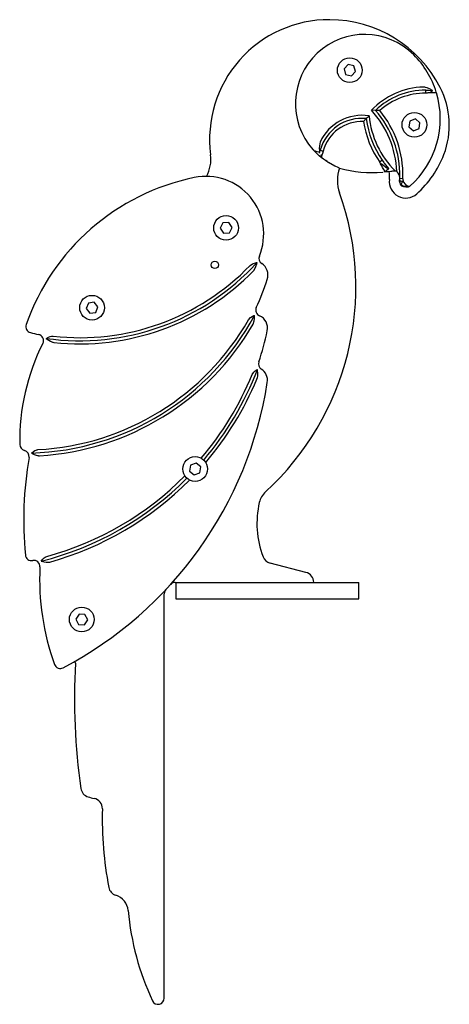
# Model space of a CAD drawing. Units: millimetres. Extents: x -120 to 88, y -197 to 281.
import ezdxf

# ---------------------------------------------------------------- set-up
doc = ezdxf.new("R2010")
doc.units = ezdxf.units.MM

msp = doc.modelspace()

# ---------------------------------------------------------------- linework, layer by layer
at = {"color": 7, "linetype": 'Continuous'}
for p, q in [((39.19, 259.27), (37.2, 257.19)), ((42, 258.58), (39.19, 259.27)), ((42.8, 255.81), (42, 258.58)), ((37.2, 257.19), (38, 254.42)), ((38, 254.42), (40.81, 253.73)), ((40.81, 253.73), (42.8, 255.81)), ((76.87, 245.37), (76.87, 246.87)), ((76.87, 246.87), (78.25, 246.84)), ((78.27, 246.81), (80.16, 246.68)), ((52.53, 237), (50.47, 237.05)), ((54.56, 236.88), (52.49, 237)), ((48.03, 233.03), (46.7, 231.62)), ((69.12, 231.83), (68.66, 228.98)), ((71.82, 232.85), (69.12, 231.83)), ((74.06, 231.02), (71.82, 232.85)), ((73.59, 228.17), (74.06, 231.02)), ((68.66, 228.98), (70.89, 227.15)), ((70.89, 227.15), (73.59, 228.17)), ((26.2, 214.07), (25.11, 214.99)), ((25.34, 216.31), (25.65, 217.65)), ((25.65, 217.65), (27.1, 217.25)), ((55.76, 212.78), (54.53, 211.92)), ((55.76, 212.78), (56.47, 211.79)), ((56.65, 211.5), (56.71, 211.41)), ((56.71, 211.41), (58.84, 208.8)), ((60.82, 207.65), (62.01, 207.61)), ((64.15, 202.85), (64.25, 203.95)), ((65.87, 202.39), (64.15, 202.85)), ((65.75, 203.86), (64.25, 203.95)), ((65.75, 203.86), (65.87, 202.39)), ((-21.6, 182.4), (-22.88, 179.82)), ((-18.72, 182.59), (-21.6, 182.4)), ((-17.12, 180.18), (-18.72, 182.59)), ((-22.88, 179.82), (-21.28, 177.41)), ((-21.28, 177.41), (-18.4, 177.6)), ((-18.4, 177.6), (-17.12, 180.18)), ((-86.78, 143.52), (-87.86, 140.84)), ((-83.92, 143.93), (-86.78, 143.52)), ((-82.14, 141.66), (-83.92, 143.93)), ((-87.86, 140.84), (-86.08, 138.57)), ((-86.08, 138.57), (-83.22, 138.98)), ((-83.22, 138.98), (-82.14, 141.66)), ((-4.52, 108.97), (-4.78, 111.27)), ((-37.23, 64.83), (-37.7, 61.98)), ((-34.53, 65.85), (-37.23, 64.83)), ((-32.3, 64.02), (-34.53, 65.85)), ((-32.77, 61.17), (-32.3, 64.02)), ((-37.7, 61.98), (-35.47, 60.15)), ((-35.47, 60.15), (-32.77, 61.17)), ((18.76, 12.84), (1.39, 17.38)), ((-44.65, 8), (-44.35, 8)), ((-44.45, 8), (-44.45, 0)), ((-44.35, 8), (0, 8)), ((0, 8), (44.45, 8)), ((44.45, 0), (44.45, 8)), ((-50, -193.73), (-50, 2.46)), ((-44.45, 0), (0, 0)), ((0, 0), (44.45, 0)), ((-91.32, -7.43), (-92.88, -9.86)), ((-88.44, -7.57), (-91.32, -7.43)), ((-87.12, -10.14), (-88.44, -7.57)), ((-92.88, -9.86), (-91.56, -12.43)), ((-91.56, -12.43), (-88.68, -12.57)), ((-88.68, -12.57), (-87.12, -10.14))]:
    msp.add_line(p, q, dxfattribs=at)
for centre, radius in [((40, 256.5), 6), ((71.36, 230), 6), ((-20, 180), 6), ((-25.43, 162.02), 1.8), ((-85, 141.25), 6), ((-35, 63), 6), ((-90, -10), 6)]:
    msp.add_circle(centre, radius, dxfattribs=at)
for centre, radius, start, end in [((30, 223), 58, 89.7415, 187.4297), ((29.99, 220.44), 60.56, 27.2197, 89.7415), ((47.26, 240.26), 33.58, 45, 221.5978), ((40, 233), 43.86, 17.0085, 45), ((76.86, 211.84), 36.5, 91.8085, 136.3173), ((76.86, 211.84), 35.03, 89.9889, 134.0866), ((76.86, 211.84), 33.53, 89.9889, 131.6862), ((40, 233), 43.89, 311.6507, 16.6713), ((48.28, 229.84), 40, 339.1116, 27.2197), ((45.94, 212.1), 22.5, 81.2417, 154.8698), ((92.67, 238.47), 43.5, 185.4518, 225.1941), ((16.74, 205.65), 46.08, 2.0533, 42.9523), ((16.74, 205.65), 47.55, 358.7686, 41.2483), ((16.74, 205.65), 49.05, 358.7686, 39.545), ((45.94, 212.1), 21.03, 84.2963, 164.71), ((45.94, 212.1), 19.53, 87.7472, 164.71), ((92.67, 238.47), 46.47, 188.4837, 214.8424), ((92.67, 238.47), 44.97, 186.954, 214.8424), ((-44.4, 213.3), 17.03, 330.802, 7.4297), ((40, 233), 48.86, 311.6507, 339.1116), ((52, 203.08), 18, 160.8119, 199.7119), ((50.96, 266.84), 60.03, 254.5683, 274.8223), ((47, 205), 12.31, 352.8465, 11.1864), ((61.31, 204.69), 3, 60.4245, 76.4513), ((-13.17, 96.69), 110, 101.6651, 160.6852), ((-29.75, 176.99), 28, 337.6084, 101.6651), ((67.15, 202.47), 8, 172.8465, 311.6507), ((47, 205), 17.31, 352.8465, 358.7686), ((47, 205), 17.28, 356.5084, 358.7686), ((47, 205), 18.78, 356.5084, 358.7686), ((-92.03, 151.48), 135, 312.469, 19.7119), ((-90.85, 241.39), 116.17, 261.8901, 317.6449), ((-1.08, 165.18), 3, 157.6084, 236.9426), ((-6.37, 157.06), 6.7, 342.1116, 56.9426), ((-90.85, 241.39), 114.67, 263.501, 316.0309), ((-90.85, 241.39), 117.67, 263.7839, 315.7776), ((-114.2, 191.86), 120, 335.1233, 342.1116), ((-2.61, 140.12), 3, 155.1233, 246.8195), ((-118.06, 197.71), 127.01, 271.6302, 331.7212), ((-118.06, 197.71), 125.51, 273.1044, 330.2506), ((-6.35, 131.38), 6.5, 347.7016, 66.8195), ((-114.14, 132.08), 3, 160.6852, 255.9155), ((-88.11, 235.86), 110, 255.9155, 258.0293), ((-118.06, 197.71), 128.51, 273.3481, 329.9351), ((-141.67, 160.89), 145, 341.5345, 347.7016), ((-111.54, 125.32), 3, 333.2448, 78.0293), ((-15.11, 76.7), 105, 153.2448, 181.0125), ((-1.29, 114.01), 3, 161.5345, 237.3278), ((-146.9, 165.95), 152.28, 319.6446, 338.9594), ((-6.42, 106.01), 6.5, 351.0425, 57.3278), ((-146.9, 165.95), 150.78, 319.6055, 337.7304), ((-146.9, 165.95), 153.78, 319.5403, 337.2971), ((-187.68, 134.58), 190, 297.8274, 351.0425), ((-117.09, 74.9), 3, 181.0125, 255.9117), ((-118.55, 69.08), 3, 350.327, 75.9117), ((61.85, 38.33), 180, 170.327, 185.4429), ((-146.9, 165.95), 152.28, 284.1371, 315.1291), ((-146.9, 165.95), 150.78, 285.3634, 315.1682), ((-146.9, 165.95), 153.78, 285.5918, 315.2335), ((5.87, 44.52), 10, 132.469, 166.9595), ((39.97, 36.62), 45, 166.9595, 201.1136), ((-114.35, 21.54), 3, 185.4429, 280.4531), ((2.65, 22.21), 5, 201.1136, 255.3613), ((-113.26, 15.64), 3, 356.9963, 100.4531), ((9.57, 9.19), 120, 176.9963, 199.9833), ((17.5, 8), 5, 0, 75.3613), ((-44.65, 5), 3, 90, 137.8236), ((-47, 2.46), 3, 136.7965, 180), ((-100.39, -30.79), 3, 199.9833, 297.8274), ((216.47, -48.33), 310, 176.821, 188.0989), ((-94.06, -31.08), 1, 356.821, 46.5138), ((-85.49, -91.3), 5, 188.0989, 253.116), ((-76.49, -61.63), 36, 253.116, 258.0181), ((-85, -101.74), 5, 358.3649, 78.0181), ((94.93, -106.87), 175, 178.3649, 190.9112), ((-72, -139.05), 5, 190.9112, 252.8307), ((-76, -152), 8.55, 5.0184, 72.8307), ((62.02, -139.88), 130, 185.0184, 205.0873), ((-53, -193.73), 3, 205.0873, 0)]:
    msp.add_arc(centre, radius, start, end, dxfattribs=at)
for points, knots in [([(80.16, 246.68), (77.88, 247.97), (75.71, 248.32), (76.45, 248.26), (75.71, 248.32)], [0, 0, 0, 0, 0.54289, 1, 1, 1, 1]), ([(82.04, 245.59), (80.13, 245.57), (76.87, 245.37), (77.95, 245.45), (76.87, 245.37)], [0, 0, 0, 0, 0.369708, 1, 1, 1, 1]), ([(78.86, 245.75), (79.7, 246.19), (80.16, 246.68), (80.02, 246.51), (80.16, 246.68)], [0, 0, 0, 0, 0.585499, 1, 1, 1, 1]), ([(48, 233), (48.76, 233.76), (49.36, 234.34), (49.16, 234.15), (49.36, 234.34)], [0, 0, 0, 0, 0.560429, 1, 1, 1, 1]), ([(25.57, 221.66), (25.04, 218.78), (25.44, 216.65), (25.25, 217.36), (25.44, 216.65)], [0, 0, 0, 0, 0.574061, 1, 1, 1, 1]), ([(25.44, 216.65), (23.44, 216.9), (22.15, 217.97), (22.55, 217.55), (22.15, 217.97)], [0, 0, 0, 0, 0.544982, 1, 1, 1, 1]), ([(25.55, 214.64), (23.6, 216.45), (22.15, 217.97), (22.63, 217.46), (22.15, 217.97)], [0, 0, 0, 0, 0.559033, 1, 1, 1, 1]), ([(25.55, 214.64), (26.05, 215.09), (26.36, 215.55), (26.26, 215.39), (26.36, 215.55)], [0, 0, 0, 0, 0.54507, 1, 1, 1, 1]), ([(27.1, 217.25), (26.53, 215.38), (26.2, 214.07), (26.31, 214.51), (26.2, 214.07)], [0, 0, 0, 0, 0.5915394, 1, 1, 1, 1]), ([(35, 209), (33.48, 209.64), (31.58, 210.57), (29.71, 211.63), (25.55, 214.64), (26.91, 213.58), (25.55, 214.64)], [0, 0, 0, 0, 0.149478, 0.340806, 0.535121, 1, 1, 1, 1]), ([(34.99, 208.97), (33.6, 209.55), (31.84, 210.4), (30.1, 211.36), (26.2, 214.07), (27.47, 213.12), (26.2, 214.07)], [0, 0, 0, 0, 0.147561, 0.338934, 0.533857, 1, 1, 1, 1]), ([(57.2, 207.13), (56.14, 208.93), (54.53, 211.92), (55.05, 210.92), (54.53, 211.92)], [0, 0, 0, 0, 0.3803056, 1, 1, 1, 1]), ([(55.21, 211.17), (57.12, 209.57), (58.84, 208.8), (58.25, 209.02), (58.84, 208.8)], [0, 0, 0, 0, 0.570958, 1, 1, 1, 1]), ([(56.47, 207.11), (58.91, 207.37), (60.82, 207.65), (60.18, 207.55), (60.82, 207.65)], [0, 0, 0, 0, 0.560761, 1, 1, 1, 1]), ([(58.84, 208.8), (58.06, 207.8), (57.13, 207.38), (57.46, 207.49), (57.13, 207.38)], [0, 0, 0, 0, 0.555416, 1, 1, 1, 1]), ([(64.31, 204.63), (63.74, 206.44), (62.79, 207.3), (63.15, 207.04), (62.79, 207.3)], [0, 0, 0, 0, 0.597068, 1, 1, 1, 1]), ([(69.17, 200.21), (65.98, 199.68), (64.56, 200.91), (64.15, 202.85), (64.19, 202.17), (64.15, 202.85)], [0, 0, 0, 0, 0.456033, 0.720262, 1, 1, 1, 1]), ([(64.18, 202.84), (64.35, 201.41), (64.85, 200.55), (64.65, 200.83), (64.85, 200.55)], [0, 0, 0, 0, 0.594039, 1, 1, 1, 1]), ([(64.85, 200.55), (65.36, 201.82), (65.6, 202.88), (65.54, 202.52), (65.6, 202.88)], [0, 0, 0, 0, 0.557915, 1, 1, 1, 1]), ([(65.87, 202.39), (67.72, 199.99), (69.17, 200.21), (68.65, 200.06), (69.17, 200.21)], [0, 0, 0, 0, 0.673883, 1, 1, 1, 1]), ([(68.42, 199.82), (66.47, 199.55), (64.85, 200.55), (65.36, 200.12), (64.85, 200.55)], [0, 0, 0, 0, 0.507797, 1, 1, 1, 1]), ([(-8.32, 161.77), (-6.48, 162.99), (-5, 163.12), (-5.51, 163.12), (-5, 163.12)], [0, 0, 0, 0, 0.598546, 1, 1, 1, 1]), ([(-6.52, 159.32), (-5.32, 161.41), (-5, 163.12), (-5.07, 162.53), (-5, 163.12)], [0, 0, 0, 0, 0.580049, 1, 1, 1, 1]), ([(-9.09, 135.43), (-7.61, 137.08), (-6.21, 137.54), (-6.71, 137.43), (-6.21, 137.54)], [0, 0, 0, 0, 0.600486, 1, 1, 1, 1]), ([(-6.84, 133.33), (-6.16, 135.72), (-6.21, 137.54), (-6.16, 136.93), (-6.21, 137.54)], [0, 0, 0, 0, 0.577853, 1, 1, 1, 1]), ([(-107.24, 126.38), (-105.59, 127.36), (-103.83, 127.45), (-104.44, 127.49), (-103.83, 127.45)], [0, 0, 0, 0, 0.521217, 1, 1, 1, 1]), ([(-107.24, 126.38), (-105.44, 125), (-103.59, 124.41), (-104.23, 124.56), (-103.59, 124.41)], [0, 0, 0, 0, 0.538541, 1, 1, 1, 1]), ([(-7.37, 108.81), (-6.12, 110.66), (-4.78, 111.27), (-5.26, 111.11), (-4.78, 111.27)], [0, 0, 0, 0, 0.601923, 1, 1, 1, 1]), ([(-5.04, 106.6), (-4.63, 107.93), (-4.52, 108.97), (-4.55, 108.62), (-4.52, 108.97)], [0, 0, 0, 0, 0.570444, 1, 1, 1, 1]), ([(-114.45, 70.75), (-112.99, 72), (-111.27, 72.38), (-111.87, 72.32), (-111.27, 72.38)], [0, 0, 0, 0, 0.5216404, 1, 1, 1, 1]), ([(-114.45, 70.75), (-112.47, 69.69), (-110.56, 69.42), (-111.21, 69.46), (-110.56, 69.42)], [0, 0, 0, 0, 0.537964, 1, 1, 1, 1]), ([(-109.71, 18.28), (-108.56, 19.82), (-106.96, 20.56), (-107.53, 20.36), (-106.96, 20.56)], [0, 0, 0, 0, 0.521028, 1, 1, 1, 1]), ([(-109.71, 18.28), (-107.51, 17.68), (-105.57, 17.83), (-106.22, 17.73), (-105.57, 17.83)], [0, 0, 0, 0, 0.538797, 1, 1, 1, 1])]:
    msp.add_open_spline(points, degree=3, knots=knots, dxfattribs=at)

doc.saveas('drawing.dxf')
